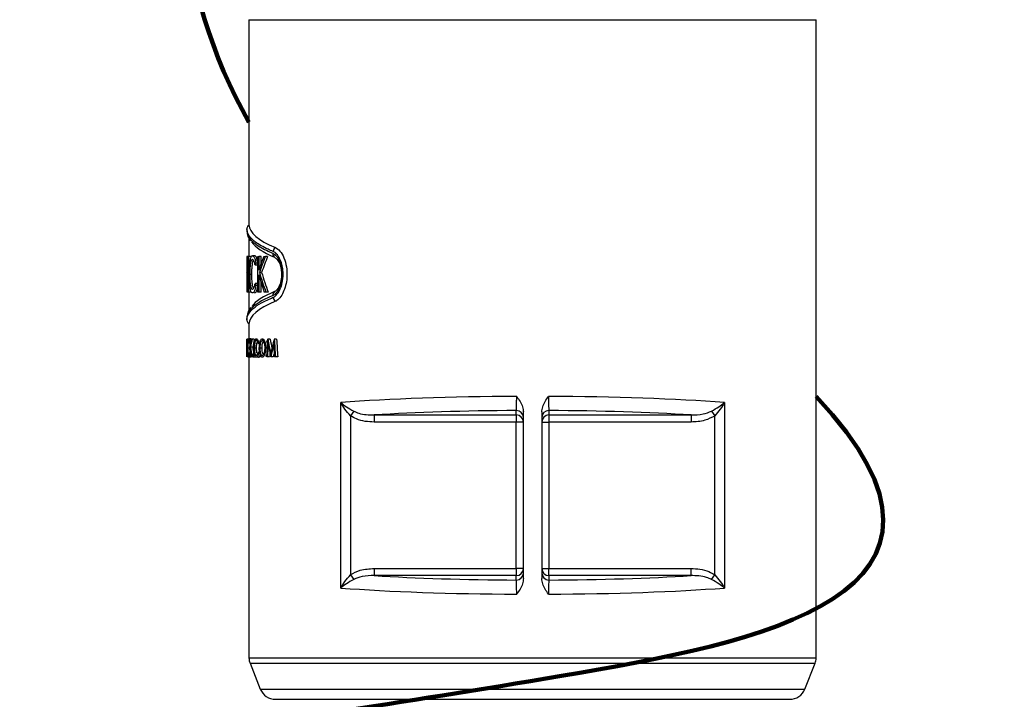
# Model space of a CAD drawing. Units: inches. Extents: x 3 to 14.5, y 1.8 to 9.7.
# Drawn here: x 10 to 12.3, y 4.3 to 5.9 of the extents above; entities that cross this region are included whole.
import ezdxf

# ---------------------------------------------------------------- set-up
doc = ezdxf.new("R2010")
doc.units = ezdxf.units.IN
doc.header["$MEASUREMENT"] = 0
doc.layers.add('DIMENSIONS', color=7, linetype='Continuous')
doc.styles.add('SLDTEXTSTYLE0', font='TXT', dxfattribs={"width": 0.7})
doc.dimstyles.new('SLDDIMSTYLE3', dxfattribs={"dimtxt": 0.125, "dimasz": 0.18, "dimexe": 0, "dimexo": 0.0625, "dimgap": 0.03125, "dimtad": 0, "dimtih": 1, "dimtoh": 1, "dimdec": 0, "dimlfac": 3, "dimrnd": 1e-09, "dimzin": 12, "dimdsep": 46, "dimtxsty": 'SLDTEXTSTYLE0', "dimsah": 1, "dimcen": 0.09, "dimadec": 0, "dimazin": 3, "dimtfac": 1, "dimtdec": 0, "dimtofl": 0, "dimtmove": 0, "dimatfit": 3, "dimfxl": 0, "dimfrac": 2, "dimtolj": 1, "dimtzin": 12, "dimarcsym": 0})

# ---------------------------------------------------------------- blocks, each defined once
blk = doc.blocks.new('_D_4')
at = {"layer": 'DIMENSIONS'}
for p, q in [((10.8091, 8.1918), (8.3136, 8.1918)), ((8.3736, 8.1918), (8.3736, 6.2648)), ((8.3736, 2.5395), (8.3736, 5.86)), ((11.1479, 2.5395), (8.3136, 2.5395))]:
    blk.add_line(p, q, dxfattribs=at)
for points in [[(8.3736, 8.1918), (8.3476, 8.0118), (8.3996, 8.0118)], [(8.3736, 2.5395), (8.3996, 2.7195), (8.3476, 2.7195)]]:
    blk.add_solid(points, dxfattribs=at)
at = {"layer": 'DIMENSIONS', "char_height": 0.125, "attachment_point": 1, "style": 'SLDTEXTSTYLE0'}
for s, insert in [('"', (8.4517, 6.2235)), ('17', (8.2103, 6.2235)), ('430mm', (8.0131, 6.0211))]:
    blk.add_mtext(s, dxfattribs=dict(at, insert=insert))

msp = doc.modelspace()

# ---------------------------------------------------------------- linework, layer by layer
at = {"color": 7, "linetype": 'Continuous', "lineweight": 25}
for p, q in [((10.57119375, 5.85484804), (10.57119375, 5.37255101)), ((11.90452709, 4.35386378), (11.90452709, 5.85484804)), ((10.56619375, 5.36280397), (10.56619375, 5.35854784)), ((10.57119375, 5.3401921), (10.57119375, 5.29767176)), ((10.56619375, 5.29767176), (10.56619375, 5.28912475)), ((10.56619375, 5.29767176), (10.56624478, 5.29767176)), ((10.56635476, 5.28912475), (10.56619438, 5.28912475)), ((10.56619438, 5.28912475), (10.56619438, 5.26134697)), ((10.56907207, 5.29767176), (10.56624478, 5.29767176)), ((10.56907207, 5.29653661), (10.56674307, 5.29653661)), ((10.56907207, 5.21433843), (10.56907207, 5.29767176)), ((10.56907207, 5.29767176), (10.56980888, 5.29767176)), ((10.56980888, 5.29767176), (10.56980888, 5.21433843)), ((10.57483614, 5.29767176), (10.56980888, 5.29767176)), ((10.58429682, 5.29980851), (10.57919735, 5.29980851)), ((10.59101132, 5.27737261), (10.58585933, 5.27737261)), ((10.59216761, 5.28238063), (10.58751356, 5.28238063)), ((10.59216761, 5.21433843), (10.59216761, 5.29767176)), ((10.59216761, 5.29767176), (10.59435711, 5.29767176)), ((10.59435711, 5.29767176), (10.59435711, 5.26593765)), ((10.59957769, 5.29767176), (10.59435711, 5.29767176)), ((10.59957769, 5.28115979), (10.59957769, 5.29767176)), ((10.60578586, 5.29767176), (10.60972235, 5.29767176)), ((10.61507172, 5.29767176), (10.60972235, 5.29767176)), ((10.56619375, 5.26133993), (10.56619375, 5.25279996)), ((10.56907207, 5.2753861), (10.56763338, 5.2753861)), ((10.57787771, 5.25592163), (10.57282745, 5.25592163)), ((10.59435711, 5.25455277), (10.59435711, 5.21433843)), ((10.60093863, 5.2602786), (10.59570698, 5.2602786)), ((10.56621355, 5.25279996), (10.56619377, 5.25279996)), ((10.56619438, 5.25279996), (10.56619438, 5.21433843)), ((10.56907207, 5.25279996), (10.56634825, 5.25279996)), ((10.59101132, 5.23463757), (10.58585933, 5.23463757)), ((10.59957769, 5.21433843), (10.59957769, 5.23721268)), ((10.56770429, 5.21433843), (10.56714705, 5.21433843)), ((10.56907207, 5.21433843), (10.56770429, 5.21433843)), ((10.56980888, 5.21433843), (10.56907207, 5.21433843)), ((10.57483614, 5.21433843), (10.56980888, 5.21433843)), ((10.57119375, 5.21433843), (10.57119375, 5.17064549)), ((10.59216761, 5.22967964), (10.58751356, 5.22967964)), ((10.59435711, 5.21433843), (10.59216761, 5.21433843)), ((10.59957769, 5.21433843), (10.59435711, 5.21433843)), ((10.61094543, 5.21433843), (10.6072036, 5.21433843)), ((10.61630533, 5.21433843), (10.61094543, 5.21433843)), ((10.56619375, 5.15322084), (10.56619375, 5.14896471)), ((10.57119375, 5.13921767), (10.57119375, 5.10473114)), ((10.56620987, 5.0619961), (10.56620987, 5.10366277)), ((10.56620987, 5.10366277), (10.5663194, 5.10366277)), ((10.56638926, 5.09938926), (10.56624619, 5.09938926)), ((10.56624619, 5.09938926), (10.56624619, 5.08550037)), ((10.56738048, 5.10366277), (10.5663194, 5.10366277)), ((10.56738048, 5.10309519), (10.56656842, 5.10309519)), ((10.56738048, 5.09251994), (10.5669016, 5.09251994)), ((10.56738048, 5.0619961), (10.56738048, 5.10366277)), ((10.56738048, 5.10366277), (10.56761352, 5.10366277)), ((10.56761352, 5.10366277), (10.56761352, 5.0619961)), ((10.56996396, 5.10366277), (10.56761352, 5.10366277)), ((10.57538245, 5.10473114), (10.57035107, 5.10473114)), ((10.57388292, 5.09351319), (10.57218639, 5.09351319)), ((10.57388292, 5.0960172), (10.5726346, 5.0960172)), ((10.57388292, 5.0619961), (10.57388292, 5.10366277)), ((10.57388292, 5.10366277), (10.57446443, 5.10366277)), ((10.57446443, 5.10366277), (10.57446443, 5.08779571)), ((10.57744982, 5.10366277), (10.57446443, 5.10366277)), ((10.57744982, 5.10366277), (10.57846104, 5.10366277)), ((10.58355478, 5.10366277), (10.57846104, 5.10366277)), ((10.596351, 5.09351319), (10.59252182, 5.09351319)), ((10.59677625, 5.0960172), (10.59347492, 5.0960172)), ((10.61510017, 5.10366277), (10.61531626, 5.10366277)), ((10.62071411, 5.10366277), (10.61531626, 5.10366277)), ((10.63036423, 5.10366277), (10.6306204, 5.10366277)), ((10.63615552, 5.10366277), (10.6306204, 5.10366277)), ((10.56543104, 5.0854419), (10.56738048, 5.0854419)), ((10.56620987, 5.07382336), (10.56620504, 5.07382336)), ((10.56629102, 5.08122687), (10.56624619, 5.08122687)), ((10.56624619, 5.08122687), (10.56624619, 5.0619961)), ((10.56738048, 5.08122687), (10.56638565, 5.08122687)), ((10.57354444, 5.0827877), (10.56852688, 5.0827877)), ((10.57388292, 5.07214567), (10.57218639, 5.07214567)), ((10.57388292, 5.06966671), (10.5726346, 5.06966671)), ((10.57446443, 5.08210327), (10.57446443, 5.0619961)), ((10.57988683, 5.08496619), (10.57482127, 5.08496619)), ((10.58889921, 5.0827877), (10.58376385, 5.0827877)), ((10.59772743, 5.07214567), (10.59252182, 5.07214567)), ((10.59683964, 5.06966671), (10.59347492, 5.06966671)), ((10.60178521, 5.0826625), (10.59654666, 5.0826625)), ((10.61399696, 5.08284613), (10.61041952, 5.08284613)), ((10.56624619, 5.0619961), (10.56620987, 5.0619961)), ((10.56692636, 5.0619961), (10.56672618, 5.0619961)), ((10.56738048, 5.0619961), (10.56692636, 5.0619961)), ((10.56761352, 5.0619961), (10.56738048, 5.0619961)), ((10.56997923, 5.0619961), (10.56761352, 5.0619961)), ((10.57538809, 5.06092772), (10.57035667, 5.06092772)), ((10.57119375, 5.06092772), (10.57119375, 4.35386378)), ((10.57446443, 5.0619961), (10.57388292, 5.0619961)), ((10.57781494, 5.0619961), (10.57446443, 5.0619961)), ((10.57538809, 5.06092772), (10.57634394, 5.06223185)), ((10.57877362, 5.0619961), (10.57781494, 5.0619961)), ((10.58025534, 5.0619961), (10.57877362, 5.0619961)), ((10.58409406, 5.06840636), (10.58062151, 5.06840636)), ((10.58573212, 5.06146191), (10.58062151, 5.06146191)), ((10.58647905, 5.06493413), (10.58136263, 5.06493413)), ((10.59359138, 5.06092772), (10.58841892, 5.06092772)), ((10.61110866, 5.06292358), (10.61317526, 5.06710856)), ((10.61440156, 5.0619961), (10.61290604, 5.0619961)), ((10.61979143, 5.0619961), (10.61440156, 5.0619961)), ((10.62276092, 5.0619961), (10.62239185, 5.0619961)), ((10.62822469, 5.0619961), (10.62276092, 5.0619961)), ((10.63326727, 5.0619961), (10.63146398, 5.0619961)), ((10.63882686, 5.0619961), (10.63326727, 5.0619961)), ((10.78715051, 4.51841897), (10.78715051, 4.95450772)), ((11.68857034, 4.95450772), (11.68857034, 4.51841897)), ((10.81725884, 4.934378), (10.809686, 4.923444)), ((11.19952709, 4.9252944), (11.19952709, 4.93578108)), ((11.21619375, 4.54051297), (11.21619375, 4.93241372)), ((11.25952709, 4.93241372), (11.25952709, 4.54051297)), ((11.27619375, 4.93578108), (11.27619375, 4.9252944)), ((11.658462, 4.934378), (11.66603484, 4.923444)), ((10.809686, 4.923444), (10.809686, 4.54948269)), ((10.86550209, 4.9252944), (11.19952709, 4.9252944)), ((10.86550209, 4.9252944), (10.86550209, 4.90869116)), ((11.19952709, 4.90869116), (10.86550209, 4.90869116)), ((11.19952709, 4.9252944), (11.19952709, 4.90869116)), ((11.19952709, 4.56423553), (11.19952709, 4.90869116)), ((11.21619375, 4.90869116), (11.19952709, 4.90869116)), ((11.25952709, 4.90869116), (11.27619375, 4.90869116)), ((11.27619375, 4.9252944), (11.61021875, 4.9252944)), ((11.27619375, 4.9252944), (11.27619375, 4.90869116)), ((11.27619375, 4.90869116), (11.27619375, 4.56423553)), ((11.61021875, 4.90869116), (11.27619375, 4.90869116)), ((11.61021875, 4.9252944), (11.61021875, 4.90869116)), ((11.66603484, 4.54948269), (11.66603484, 4.923444)), ((10.86550209, 4.56423553), (10.86550209, 4.54763229)), ((10.86550209, 4.56423553), (11.19952709, 4.56423553)), ((11.19952709, 4.56423553), (11.19952709, 4.54763229)), ((11.21619375, 4.56423553), (11.19952709, 4.56423553)), ((11.25952709, 4.56423553), (11.27619375, 4.56423553)), ((11.27619375, 4.54763229), (11.27619375, 4.56423553)), ((11.27619375, 4.56423553), (11.61021875, 4.56423553)), ((11.61021875, 4.54763229), (11.61021875, 4.56423553)), ((10.809686, 4.54948269), (10.81725884, 4.53854869)), ((11.19952709, 4.54763229), (10.86550209, 4.54763229)), ((11.19952709, 4.53714561), (11.19952709, 4.54763229)), ((11.27619375, 4.54763229), (11.27619375, 4.53714561)), ((11.61021875, 4.54763229), (11.27619375, 4.54763229)), ((11.658462, 4.53854869), (11.66603484, 4.54948269)), ((10.57357786, 4.34148409), (10.59786042, 4.2807777)), ((11.87786042, 4.2807777), (11.90214298, 4.34148409)), ((10.63345203, 4.25668101), (11.23786042, 4.25668101)), ((11.23786042, 4.25668101), (11.84226881, 4.25668101))]:
    msp.add_line(p, q, dxfattribs=at)
at = {"color": 8, "linetype": 'Continuous', "lineweight": 25}
for p, q in [((10.57119375, 5.85484804), (11.90452709, 5.85484804)), ((10.57119375, 4.35386378), (11.90452709, 4.35386378)), ((10.57357786, 4.34148409), (11.90214298, 4.34148409)), ((10.59786042, 4.2807777), (11.87786042, 4.2807777))]:
    msp.add_line(p, q, dxfattribs=at)
at = {"color": 7, "linetype": 'Continuous', "lineweight": 25}
for centre, radius, start, end in [((10.63828985, 5.30467827), 0.01094438, 174.50118926, 230.00409365), ((10.6408114, 5.30886499), 0.01281488, 126.11218448, 175.88916693), ((10.63828985, 5.20709041), 0.01094438, 129.99590635, 185.49881074), ((10.6408114, 5.20290369), 0.01281488, 184.11083307, 233.88781552), ((11.19955874, 4.91914607), 0.01663505, 0.10942975, 90.10901334), ((11.2761621, 4.91914607), 0.01663505, 89.89098666, 179.89057025), ((11.19955874, 4.90865939), 0.01663505, 0.10942975, 90.10901334), ((11.2761621, 4.90865939), 0.01663505, 89.89098666, 179.89057025), ((11.19955874, 4.5642673), 0.01663505, 269.89098666, 359.89057025), ((11.2761621, 4.5642673), 0.01663505, 180.10942975, 270.10901334), ((11.19955874, 4.55378062), 0.01663505, 269.89098666, 359.89057025), ((11.2761621, 4.55378062), 0.01663505, 180.10942975, 270.10901334), ((10.60452709, 4.35386378), 0.03333333, 180, 201.80140949), ((11.87119375, 4.35386378), 0.03333333, 338.19859051, 0), ((10.63345203, 4.29501434), 0.03833333, 201.80140949, 270), ((11.84226881, 4.29501434), 0.03833333, 270, 338.19859051)]:
    msp.add_arc(centre, radius, start, end, dxfattribs=at)
for centre, major_axis, ratio, start_param, end_param in [((11.23786042, 5.37255101), (0.66666667, 0), 0.1898702223, 3.1415926536, 3.5765154915), ((11.23786042, 5.34880081), (0.66666667, 0), 0.1898702223, 3.2740168489, 3.5693284022), ((11.23786042, 5.15389791), (0.67166667, 0), 0.7653061224, 2.8889624922, 2.8990116474), ((11.23786042, 5.15389791), (0.66666667, 0), 0.7653061224, 2.8900886226, 2.8971553149), ((11.23786042, 5.09012782), (0.67166667, 0), 0.9135031235, 2.7965290244, 2.8509832946), ((11.23786042, 5.08046324), (0.67166667, 0), 0.9131675499, 2.7796004327, 2.8440496966), ((11.23786042, 5.08046324), (0.66666667, 0), 0.9131675499, 2.7767588072, 2.841749037), ((11.23786042, 5.26133993), (0.67166667, 0), 0.0076586433, 3.1402239232, 3.1629417921), ((11.23786042, 5.45482417), (0, 0.69893952), 0.9609796596, 1.8614056858, 1.9220469211), ((11.23786042, 5.46515836), (0, 0.69883806), 0.961119186, 1.8683392838, 1.9378960947), ((11.23786042, 5.46515836), (0, 0.69363579), 0.961119186, 1.8706399434, 1.9407816773), ((11.23786042, 5.25927863), (0, 0.84379498), 0.7960069444, 1.5784744051, 1.6240811566), ((11.23786042, 5.27089678), (0, 0.84379498), 0.7960069444, 1.5922449028, 1.6378751667), ((11.23786042, 5.35687753), (0.67166667, 0), 0.7576530612, 3.3841736598, 3.3942228149), ((11.23786042, 5.35687753), (0.66666667, 0), 0.7576530612, 3.3860299923, 3.3930966846), ((11.23786042, 5.16296787), (0.66666667, 0), 0.1898702223, 2.713856905, 3.0018537827), ((11.23786042, 5.13921767), (0.66666667, 0), 0.1898702223, 2.7066698157, 3.1415926536), ((11.23786042, 5.0250014), (0.67166667, 0), 0.7653061224, 3.002994543, 3.0079113594), ((11.23786042, 4.99180453), (0.67166667, 0), 0.9135031235, 2.9582600496, 2.9845002288), ((11.23786042, 4.98697521), (0.67166667, 0), 0.9131675499, 2.9501778186, 2.9811399988), ((11.23786042, 4.98697521), (0.66666667, 0), 0.9131675499, 2.9487242078, 2.9799260497), ((11.23786042, 4.95100546), (0.67166667, 0), 0.7653061224, 2.8556028261, 2.8606766162), ((11.23786042, 3.19771557), (0, 5.08795144), 0.1320112179, 1.1868308789, 1.1956476895), ((11.23786042, 3.17618252), (0, 5.06918239), 0.1325, 1.1832229068, 1.1896170824), ((11.23786042, 5.60476315), (0, 1.3348601), 0.5031738281, 1.9556196983, 1.9834123058), ((11.23786042, 5.59722163), (0, 1.33665008), 0.5025, 1.9583697468, 1.9827748256), ((11.23786042, 5.60476315), (0, 1.32492318), 0.5031738281, 1.9586591969, 1.976522909), ((11.23786042, 4.53288454), (0, 1.33810636), 0.501953125, 1.1301140087, 1.1581803478), ((11.23786042, 4.52420504), (0, 1.33886053), 0.5016703786, 1.1328601319, 1.1574477041), ((11.23786042, 7.23240794), (0, 5.04733612), 0.1330734967, 2.0087325217, 2.015301679), ((11.23786042, 7.26495367), (0, 5.0572549), 0.1328125, 2.0123719001, 2.0215048662), ((11.23786042, 7.26495367), (0, 5.01960784), 0.1328125, 2.0159201838, 2.0251375365), ((11.23786042, 5.08556465), (0.67166667, 0), 0.0076586433, 3.1540876701, 3.1654477308), ((11.23786042, 5.09558662), (0, 0.84379498), 0.7960069444, 1.5878152062, 1.6106157143), ((11.23786042, 5.1013957), (0, 0.84379498), 0.7960069444, 1.5947011255, 1.6175066406), ((11.23786042, 5.13997235), (0.67166667, 0), 0.7576530612, 3.2752739477, 3.2801907642), ((11.23786042, 5.19145033), (0, 0.69893952), 0.9609796596, 1.7278887516, 1.7570871868), ((11.23786042, 5.19661609), (0, 0.69883806), 0.961119186, 1.7312489816, 1.7646420759), ((11.23786042, 5.19661609), (0, 0.69363579), 0.961119186, 1.7324629307, 1.7567025887), ((11.23786042, 5.21322833), (0.67166667, 0), 0.7576530612, 3.422508691, 3.4275824811), ((11.23786042, 3.17618252), (0, 5.03144654), 0.1325, 1.1845512652, 1.1866094095), ((11.23786042, 4.52420504), (0, 1.32889382), 0.5016703786, 1.144880336, 1.1541556848), ((11.23786042, 4.91367968), (0.66666667, 0), 0.0831142303, 1.6269233521, 2.3132052568), ((11.23786042, 4.91367968), (0.66666667, 0), 0.0831142303, 0.8283873968, 1.5146693015), ((11.23786042, 4.88047319), (0.63333333, 0), 0.0874886635, 1.6313596593, 2.1992989783), ((11.23786042, 4.88047319), (0.63333333, 0), 0.0874886635, 0.9422936752, 1.5102329942), ((11.23786042, 4.59245351), (0.63333333, 0), 0.0874886635, 4.0838863288, 4.6518256478), ((11.23786042, 4.59245351), (0.63333333, 0), 0.0874886635, 4.7729523129, 5.3408916319), ((11.23786042, 4.55924702), (0.66666667, 0), 0.0831142303, 3.9699800504, 4.6562619551), ((11.23786042, 4.55924702), (0.66666667, 0), 0.0831142303, 4.7685160057, 5.4547979104)]:
    msp.add_ellipse(centre, major_axis=major_axis, ratio=ratio, start_param=start_param, end_param=end_param, dxfattribs=at)
for points, knots in [([(10.57119375, 5.37255101), (10.57018636, 5.3716748), (10.56817208, 5.36992282), (10.56657067, 5.36643176), (10.56619785, 5.36398069), (10.5661939, 5.36284722), (10.56619375, 5.36280397)], [0, 0, 0, 0, 0.3500673599, 0.6999603389, 0.9885508356, 1, 1, 1, 1]), ([(10.62802949, 5.30978364), (10.62393776, 5.31151526), (10.60714117, 5.31862358), (10.59194652, 5.32745455), (10.57763752, 5.33895218), (10.56840186, 5.34929353), (10.56693249, 5.358284), (10.56619375, 5.36280397)], [0, 0, 0, 0, 0.1038388353, 0.426259853, 0.5066843765, 0.7519849218, 1, 1, 1, 1]), ([(10.56619375, 5.35854784), (10.56692876, 5.35404169), (10.56840703, 5.34497879), (10.57774758, 5.33455824), (10.592262, 5.3229678), (10.60727472, 5.31428643), (10.62367136, 5.30731139), (10.62739584, 5.30572702)], [0, 0, 0, 0, 0.24850546001, 0.49980245669, 0.58064546318, 0.90474394124, 1, 1, 1, 1]), ([(10.56619375, 5.35854784), (10.56619397, 5.35850462), (10.56619963, 5.35737193), (10.5662441, 5.35600874), (10.56681004, 5.35488848), (10.56688348, 5.35474313)], [0, 0, 0, 0, 0.0333729569, 0.8745800099, 1, 1, 1, 1]), ([(10.56673938, 5.35801237), (10.56673204, 5.35564881), (10.56671213, 5.34922932), (10.56984781, 5.34132465), (10.57367592, 5.33641964), (10.57487301, 5.3348858)], [0, 0, 0, 0, 0.2859767828, 0.7767181937, 1, 1, 1, 1]), ([(10.62739584, 5.30572702), (10.63007361, 5.30402739), (10.63543966, 5.30062146), (10.64239903, 5.28820599), (10.64700659, 5.27199444), (10.64829602, 5.25439365), (10.64652328, 5.23799789), (10.64244257, 5.22401881), (10.63641504, 5.21290571), (10.63103848, 5.20772764), (10.62796183, 5.20630363), (10.62739584, 5.20604166)], [0, 0, 0, 0, 0.1328887684, 0.2662988228, 0.391855632, 0.5142691936, 0.6220396124, 0.7306454156, 0.8462724852, 0.9717200081, 1, 1, 1, 1]), ([(10.62802949, 5.20198504), (10.62895726, 5.20242919), (10.63297896, 5.20435448), (10.64006584, 5.21173712), (10.64734156, 5.22668627), (10.65024314, 5.23992923), (10.65112973, 5.24846579), (10.65162139, 5.25627924), (10.65091104, 5.26907587), (10.64743338, 5.28403886), (10.64167357, 5.29702775), (10.63482497, 5.30601729), (10.63006348, 5.30865631), (10.62802949, 5.30978364)], [0, 0, 0, 0, 0.0417563381, 0.1810053897, 0.3200191934, 0.4341947829, 0.4444597415, 0.4825457239, 0.5805007765, 0.6791316589, 0.7864173039, 0.9087626735, 1, 1, 1, 1]), ([(10.63325872, 5.31921767), (10.63687219, 5.31694068), (10.64410597, 5.31238237), (10.65364056, 5.29583505), (10.65964633, 5.27493286), (10.66109511, 5.25319769), (10.65878996, 5.23364786), (10.65360883, 5.21657195), (10.64588413, 5.20242559), (10.63861924, 5.19511232), (10.6342965, 5.19304687), (10.63325872, 5.19255101)], [0, 0, 0, 0, 0.1377358543, 0.2757326592, 0.4048613734, 0.5169551628, 0.618361977, 0.7209105174, 0.8334967792, 0.9600268897, 1, 1, 1, 1]), ([(10.56624478, 5.29767176), (10.56626763, 5.29766608), (10.56631335, 5.29765473), (10.56645717, 5.29751005), (10.56662876, 5.29692581), (10.56674307, 5.29653661)], [0, 0, 0, 0, 0.2502655186, 0.5005625937, 1, 1, 1, 1]), ([(10.56718481, 5.2754028), (10.56717617, 5.27694925), (10.56715882, 5.28005118), (10.56702345, 5.28404544), (10.56685497, 5.28701679), (10.56658585, 5.28909176), (10.56645074, 5.28911105), (10.56635476, 5.28912475)], [0, 0, 0, 0, 0.1581708829, 0.3172642845, 0.4751285277, 0.6271091171, 1, 1, 1, 1]), ([(10.56674307, 5.29653661), (10.56685276, 5.29572424), (10.56707278, 5.29409483), (10.56740252, 5.28857957), (10.56760664, 5.2819954), (10.56762504, 5.27744613), (10.56763338, 5.2753861)], [0, 0, 0, 0, 0.2667695281, 0.5350783236, 0.7894712141, 1, 1, 1, 1]), ([(10.57181133, 5.2564892), (10.57186788, 5.26161175), (10.57198146, 5.2719002), (10.57308115, 5.28483036), (10.57478801, 5.29437381), (10.57689074, 5.29920695), (10.57852117, 5.29963217), (10.57919735, 5.29980851)], [0, 0, 0, 0, 0.2181711609, 0.43818868, 0.6344411899, 0.8483952106, 1, 1, 1, 1]), ([(10.57910418, 5.2912615), (10.57822637, 5.29082375), (10.57646649, 5.28994611), (10.57450493, 5.28284425), (10.57329506, 5.27282168), (10.57286882, 5.26325082), (10.57283757, 5.2577142), (10.57282745, 5.25592163)], [0, 0, 0, 0, 0.24242712164, 0.48602573768, 0.7094555573, 0.90593164167, 1, 1, 1, 1]), ([(10.57787771, 5.25592163), (10.57792711, 5.25998225), (10.57802617, 5.26812481), (10.57894868, 5.27856489), (10.58037702, 5.28632797), (10.58167549, 5.28882173), (10.58234108, 5.29010003)], [0, 0, 0, 0, 0.2555937803, 0.5125282457, 0.7501221483, 1, 1, 1, 1]), ([(10.58585933, 5.27737261), (10.58510885, 5.28048452), (10.58360586, 5.28671674), (10.58111494, 5.29072752), (10.57967145, 5.29111086), (10.57910418, 5.2912615)], [0, 0, 0, 0, 0.3770953094, 0.7552104259, 1, 1, 1, 1]), ([(10.57919735, 5.29980851), (10.58054972, 5.29914934), (10.58289581, 5.29800582), (10.58584771, 5.29029426), (10.58706831, 5.28449578), (10.58751356, 5.28238063)], [0, 0, 0, 0, 0.4636590191, 0.8043550892, 1, 1, 1, 1]), ([(10.59267876, 5.28238063), (10.59183145, 5.28603006), (10.59013597, 5.29333268), (10.58703578, 5.29894588), (10.58516318, 5.29953565), (10.58429682, 5.29980851)], [0, 0, 0, 0, 0.34929562566, 0.69894968031, 1, 1, 1, 1]), ([(10.63125554, 5.29629389), (10.63347085, 5.29486308), (10.63790609, 5.29199849), (10.64355776, 5.28157376), (10.64709131, 5.26838371), (10.64800702, 5.25453298), (10.64670027, 5.24185668), (10.64361964, 5.23076258), (10.63897515, 5.22170015), (10.63455655, 5.2170832), (10.63189292, 5.21578535), (10.63125554, 5.21547479)], [0, 0, 0, 0, 0.1362980223, 0.2728799837, 0.4005380358, 0.5135487766, 0.6175959833, 0.722326722, 0.8353900141, 0.9606103581, 1, 1, 1, 1]), ([(10.56634682, 5.26123012), (10.56645634, 5.26124539), (10.56660873, 5.26126663), (10.56690643, 5.26424678), (10.56706913, 5.26764463), (10.56716956, 5.27156397), (10.56718007, 5.27420814), (10.56718481, 5.2754028)], [0, 0, 0, 0, 0.4111491454, 0.5720549803, 0.7341605597, 0.8798910966, 1, 1, 1, 1]), ([(10.56763338, 5.2753861), (10.56761699, 5.27259087), (10.56758728, 5.26752159), (10.56734954, 5.26105164), (10.56705848, 5.2566196), (10.56665647, 5.25318688), (10.56647145, 5.25295462), (10.56634825, 5.25279996)], [0, 0, 0, 0, 0.1975235083, 0.3582174076, 0.5191659812, 0.6798119046, 1, 1, 1, 1]), ([(10.57327206, 5.22677499), (10.57303602, 5.2289069), (10.57238988, 5.23474291), (10.57189144, 5.24510549), (10.5718349, 5.25314062), (10.57181133, 5.2564892)], [0, 0, 0, 0, 0.2513256375, 0.6879947318, 1, 1, 1, 1]), ([(10.57282745, 5.25592163), (10.57287678, 5.25177084), (10.57297585, 5.24343438), (10.57394072, 5.23299408), (10.57540446, 5.22533928), (10.57720121, 5.22128916), (10.57859627, 5.22091332), (10.57920735, 5.22074868)], [0, 0, 0, 0, 0.2141741737, 0.4301481233, 0.6220919924, 0.83446493, 1, 1, 1, 1]), ([(10.58159676, 5.22307486), (10.58096089, 5.22483262), (10.57968952, 5.22834707), (10.57845653, 5.23781581), (10.57792978, 5.24763858), (10.57789108, 5.25379411), (10.57787771, 5.25592163)], [0, 0, 0, 0, 0.2852947634, 0.570414597, 0.8515239098, 1, 1, 1, 1]), ([(10.57920735, 5.22074868), (10.57977493, 5.22090393), (10.58119892, 5.22129343), (10.5836275, 5.22553988), (10.58511149, 5.23158913), (10.58585933, 5.23463757)], [0, 0, 0, 0, 0.2474221634, 0.6207478834, 1, 1, 1, 1]), ([(10.57921736, 5.21220167), (10.57860125, 5.21234478), (10.57698629, 5.2127199), (10.57482175, 5.21683898), (10.57376389, 5.2236216), (10.57327206, 5.22677499)], [0, 0, 0, 0, 0.2481419325, 0.650443806, 1, 1, 1, 1]), ([(10.58751356, 5.22967964), (10.5866303, 5.22589445), (10.58486178, 5.21831548), (10.58178355, 5.21293948), (10.57998029, 5.21242103), (10.57921736, 5.21220167)], [0, 0, 0, 0, 0.3653228767, 0.7314746857, 1, 1, 1, 1]), ([(10.58431699, 5.21220167), (10.58547889, 5.21269026), (10.58781188, 5.21367128), (10.59083171, 5.22111909), (10.59222002, 5.2275535), (10.59267876, 5.22967964)], [0, 0, 0, 0, 0.399156655, 0.8014615114, 1, 1, 1, 1]), ([(10.62739584, 5.20604166), (10.61806413, 5.20187011), (10.59929457, 5.19347956), (10.58474295, 5.18325533), (10.572331, 5.17157847), (10.5668201, 5.16253239), (10.56630939, 5.1549399), (10.56619375, 5.15322084)], [0, 0, 0, 0, 0.2487002367, 0.5002288804, 0.5810712067, 0.9051478869, 1, 1, 1, 1]), ([(10.56619375, 5.14896471), (10.56630025, 5.15061253), (10.56678632, 5.1581334), (10.57216714, 5.16710485), (10.58450723, 5.17880283), (10.59920854, 5.18917778), (10.6183851, 5.19769933), (10.62802949, 5.20198504)], [0, 0, 0, 0, 0.09045835531, 0.41286242797, 0.49328752575, 0.74516128744, 1, 1, 1, 1]), ([(10.57563792, 5.17811095), (10.57518089, 5.1776198), (10.57162039, 5.17379356), (10.56857878, 5.16752582), (10.56767402, 5.16143344), (10.56737859, 5.15944409)], [0, 0, 0, 0, 0.0902297645, 0.7029321304, 1, 1, 1, 1]), ([(10.56619375, 5.14896471), (10.5661939, 5.14892146), (10.56619785, 5.14778799), (10.56657067, 5.14533692), (10.56817208, 5.14184586), (10.57018636, 5.14009388), (10.57119375, 5.13921767)], [0, 0, 0, 0, 0.0114491644, 0.3000396611, 0.6499326401, 1, 1, 1, 1]), ([(10.5663194, 5.10366277), (10.56633553, 5.10365993), (10.56636778, 5.10365425), (10.56644534, 5.10358194), (10.56651921, 5.1032898), (10.56656842, 5.10309519)], [0, 0, 0, 0, 0.25026959338, 0.50057074483, 1, 1, 1, 1]), ([(10.56638486, 5.08544195), (10.56643946, 5.08544952), (10.56651542, 5.08546005), (10.56663462, 5.08695007), (10.56669707, 5.08864837), (10.56673457, 5.0906079), (10.56673847, 5.09193031), (10.56674023, 5.09252829)], [0, 0, 0, 0, 0.4111861983, 0.5720259327, 0.7340648485, 0.8797478638, 1, 1, 1, 1]), ([(10.5669016, 5.09251994), (10.56689589, 5.09112124), (10.56688552, 5.08858579), (10.5668011, 5.08535014), (10.56669369, 5.08313481), (10.56653737, 5.08142004), (10.5664463, 5.08130408), (10.56638565, 5.08122687)], [0, 0, 0, 0, 0.1977121882, 0.3583962864, 0.5193382289, 0.6799300903, 1, 1, 1, 1]), ([(10.56674023, 5.09252829), (10.56673703, 5.09330186), (10.56673062, 5.09485353), (10.56667977, 5.09685139), (10.56661421, 5.09833668), (10.56650473, 5.09937268), (10.56643722, 5.09938238), (10.56638926, 5.09938926)], [0, 0, 0, 0, 0.1582626855, 0.3174494238, 0.4753392325, 0.6272528306, 1, 1, 1, 1]), ([(10.56656842, 5.10309519), (10.56661227, 5.10268921), (10.56670021, 5.10187488), (10.56682008, 5.09911829), (10.56689227, 5.0958265), (10.56689869, 5.09355131), (10.5669016, 5.09251994)], [0, 0, 0, 0, 0.2666585466, 0.5348592781, 0.7891449435, 1, 1, 1, 1]), ([(10.56822491, 5.08307149), (10.56824207, 5.08564494), (10.56827653, 5.09081368), (10.56860693, 5.09730686), (10.56911015, 5.10208115), (10.56971324, 5.10444351), (10.57016736, 5.10464829), (10.57035107, 5.10473114)], [0, 0, 0, 0, 0.2203054614, 0.44248148134, 0.64043396989, 0.85453228242, 1, 1, 1, 1]), ([(10.57032499, 5.10045764), (10.57007955, 5.10024103), (10.56958756, 5.09980683), (10.56902634, 5.09631087), (10.56867052, 5.09136115), (10.56853992, 5.08654885), (10.56853013, 5.08372482), (10.56852688, 5.0827877)], [0, 0, 0, 0, 0.239168264, 0.4794209015, 0.7020871435, 0.9011411231, 1, 1, 1, 1]), ([(10.57218639, 5.09351319), (10.57198413, 5.09505703), (10.57157895, 5.09814968), (10.57089147, 5.10018401), (10.57048644, 5.10037965), (10.57032499, 5.10045764)], [0, 0, 0, 0, 0.3747900574, 0.7507894759, 1, 1, 1, 1]), ([(10.57035107, 5.10473114), (10.57073374, 5.10439103), (10.57139065, 5.10380715), (10.5721931, 5.09990457), (10.57251701, 5.09705259), (10.5726346, 5.0960172)], [0, 0, 0, 0, 0.4705469733, 0.8077853228, 1, 1, 1, 1]), ([(10.57354444, 5.0827877), (10.57355616, 5.08485244), (10.57357842, 5.08877273), (10.57377526, 5.09199027), (10.57386843, 5.09351319)], [0, 0, 0, 0, 0.52668002048, 1, 1, 1, 1]), ([(10.5762122, 5.10366277), (10.57618196, 5.10377179), (10.57590566, 5.10476803), (10.57562891, 5.10474852), (10.57538245, 5.10473114)], [0, 0, 0, 0, 0.1094312127, 1, 1, 1, 1]), ([(10.5829026, 5.08307149), (10.58295151, 5.0855999), (10.58304972, 5.09067755), (10.58395571, 5.09707274), (10.58526591, 5.10186128), (10.58680471, 5.10440293), (10.58792614, 5.10463283), (10.58840571, 5.10473114)], [0, 0, 0, 0, 0.2136251721, 0.4290107889, 0.6225307951, 0.8385801239, 1, 1, 1, 1]), ([(10.58834411, 5.10045764), (10.58774201, 5.10023158), (10.58653484, 5.09977835), (10.58506051, 5.09611913), (10.58411805, 5.09098796), (10.58379277, 5.0862497), (10.58377059, 5.08359458), (10.58376385, 5.0827877)], [0, 0, 0, 0, 0.2479143691, 0.4970487619, 0.7235075191, 0.9159745993, 1, 1, 1, 1]), ([(10.59252182, 5.09351319), (10.59207908, 5.0950726), (10.59119257, 5.09819499), (10.58965736, 5.10019046), (10.58871587, 5.100382), (10.58834411, 5.10045764)], [0, 0, 0, 0, 0.3764603832, 0.75378531, 1, 1, 1, 1]), ([(10.58840571, 5.10473114), (10.58926209, 5.10441215), (10.5907538, 5.1038565), (10.5925003, 5.10004496), (10.59321117, 5.09710717), (10.59347492, 5.0960172)], [0, 0, 0, 0, 0.4588240892, 0.7992135819, 1, 1, 1, 1]), ([(10.58889921, 5.0827877), (10.58893842, 5.08479764), (10.58901703, 5.08882788), (10.58975392, 5.09390305), (10.59048505, 5.0969283), (10.5909874, 5.09774858), (10.5910637, 5.09787317)], [0, 0, 0, 0, 0.3213680278, 0.64439198173, 0.94598610582, 1, 1, 1, 1]), ([(10.5953946, 5.08264581), (10.59546691, 5.08517881), (10.59561177, 5.09025304), (10.59678099, 5.09693439), (10.59850721, 5.1017586), (10.60046477, 5.10435701), (10.60181212, 5.10461836), (10.60239353, 5.10473114)], [0, 0, 0, 0, 0.2151919282, 0.4310820079, 0.642985715, 0.8459419987, 1, 1, 1, 1]), ([(10.60245642, 5.10045764), (10.60171071, 5.10022146), (10.60021768, 5.0997486), (10.59833131, 5.09618732), (10.59705107, 5.0910704), (10.59658463, 5.08619519), (10.59655505, 5.08344374), (10.59654666, 5.0826625)], [0, 0, 0, 0, 0.2406061978, 0.4817358419, 0.7137203464, 0.9187151936, 1, 1, 1, 1]), ([(10.60178521, 5.0826625), (10.60183718, 5.08461787), (10.60194137, 5.08853861), (10.60285699, 5.09358067), (10.60397257, 5.09703735), (10.60484587, 5.09814095), (10.60517431, 5.09855601)], [0, 0, 0, 0, 0.2831746312, 0.5677958712, 0.837450597, 1, 1, 1, 1]), ([(10.60239353, 5.10473114), (10.60351047, 5.10440562), (10.60565076, 5.10378186), (10.60830262, 5.09830311), (10.60997549, 5.09157786), (10.61039209, 5.08611136), (10.61041574, 5.0832962), (10.61041952, 5.08284613)], [0, 0, 0, 0, 0.2829059007, 0.542105927, 0.7630431184, 0.9621167117, 1, 1, 1, 1]), ([(10.60900376, 5.08285447), (10.60894397, 5.08475198), (10.60882411, 5.08855546), (10.60778763, 5.09353822), (10.60628265, 5.09732197), (10.60445377, 5.0999376), (10.60312462, 5.10028366), (10.60245642, 5.10045764)], [0, 0, 0, 0, 0.1950647831, 0.391000644, 0.5804925708, 0.7891004097, 1, 1, 1, 1]), ([(10.61457793, 5.09374527), (10.61439545, 5.09473714), (10.61392945, 5.09727009), (10.61311642, 5.09893777), (10.61262175, 5.09995242)], [0, 0, 0, 0, 0.3915841327, 1, 1, 1, 1]), ([(10.56865772, 5.06821438), (10.56858809, 5.06928316), (10.56839702, 5.0722158), (10.56824863, 5.07739849), (10.56823185, 5.08141089), (10.56822491, 5.08307149)], [0, 0, 0, 0, 0.25155263111, 0.69024195148, 1, 1, 1, 1]), ([(10.56852688, 5.0827877), (10.56854165, 5.08070075), (10.5685713, 5.07650924), (10.56885803, 5.07126426), (10.56928667, 5.06743601), (10.56979976, 5.06545961), (10.57018781, 5.06527867), (10.57035387, 5.06520123)], [0, 0, 0, 0, 0.2165291966, 0.4348863048, 0.6284651701, 0.841000583, 1, 1, 1, 1]), ([(10.57035387, 5.06520123), (10.57051459, 5.06528094), (10.57091016, 5.06547713), (10.57157991, 5.06760796), (10.57198129, 5.07061109), (10.57218639, 5.07214567)], [0, 0, 0, 0, 0.2507362267, 0.6171285674, 1, 1, 1, 1]), ([(10.5726346, 5.06966671), (10.57239814, 5.06779043), (10.57192458, 5.06403274), (10.57107874, 5.06130566), (10.5705734, 5.06104116), (10.57035667, 5.06092772)], [0, 0, 0, 0, 0.36288277106, 0.72676051066, 1, 1, 1, 1]), ([(10.573884, 5.07214567), (10.57383617, 5.07269082), (10.57366024, 5.07469605), (10.57356388, 5.07860531), (10.57354949, 5.08170096), (10.57354444, 5.0827877)], [0, 0, 0, 0, 0.1950375097, 0.7174135367, 1, 1, 1, 1]), ([(10.58412608, 5.06821438), (10.58393468, 5.06927317), (10.58341311, 5.07215846), (10.58297371, 5.07733533), (10.58292373, 5.08136691), (10.5829026, 5.08307149)], [0, 0, 0, 0, 0.2507059374, 0.6831950023, 1, 1, 1, 1]), ([(10.58376385, 5.0827877), (10.58380391, 5.08073886), (10.58388436, 5.07662436), (10.58464091, 5.0714576), (10.58573001, 5.06761884), (10.58702559, 5.0654942), (10.58798131, 5.06529229), (10.58841232, 5.06520123)], [0, 0, 0, 0, 0.2097042403, 0.4211314544, 0.6107179056, 0.8244405216, 1, 1, 1, 1]), ([(10.58841232, 5.06520123), (10.58916721, 5.06551189), (10.59057111, 5.06608963), (10.59188855, 5.06972173), (10.59244014, 5.07183303), (10.59252182, 5.07214567)], [0, 0, 0, 0, 0.4977243276, 0.9256237322, 1, 1, 1, 1]), ([(10.59347492, 5.06966671), (10.59296592, 5.06777077), (10.59194697, 5.06397533), (10.59008504, 5.06129728), (10.58891637, 5.06103806), (10.58841892, 5.06092772)], [0, 0, 0, 0, 0.3643807155, 0.7294476369, 1, 1, 1, 1]), ([(10.58989174, 5.0717881), (10.58966381, 5.07291337), (10.58914605, 5.07546951), (10.5889237, 5.07955318), (10.58890439, 5.08210401), (10.58889921, 5.0827877)], [0, 0, 0, 0, 0.3653379083, 0.8298921394, 1, 1, 1, 1]), ([(10.59359138, 5.06092772), (10.59435161, 5.06117784), (10.5958785, 5.06168018), (10.59765908, 5.06547034), (10.59844508, 5.06867508), (10.59868829, 5.06966671)], [0, 0, 0, 0, 0.406448166, 0.8163391503, 1, 1, 1, 1]), ([(10.60250792, 5.06092772), (10.6015736, 5.06117471), (10.59969566, 5.06167113), (10.59747608, 5.06632476), (10.5959706, 5.07256573), (10.59543514, 5.0783745), (10.59540308, 5.08175189), (10.5953946, 5.08264581)], [0, 0, 0, 0, 0.2465771709, 0.4956083714, 0.7115944268, 0.9236660423, 1, 1, 1, 1]), ([(10.59654666, 5.0826625), (10.59659889, 5.08069574), (10.59670372, 5.07674818), (10.59772112, 5.07140453), (10.59925579, 5.06733249), (10.60096333, 5.06540047), (10.60206468, 5.0652535), (10.60245642, 5.06520123)], [0, 0, 0, 0, 0.2044000802, 0.410259565, 0.6424606571, 0.8728259211, 1, 1, 1, 1]), ([(10.6051654, 5.06695706), (10.60458833, 5.06788627), (10.60340121, 5.06979776), (10.60222622, 5.07484178), (10.60181239, 5.07947688), (10.60179048, 5.08204453), (10.60178521, 5.0826625)], [0, 0, 0, 0, 0.301780349, 0.6207970128, 0.9087357254, 1, 1, 1, 1]), ([(10.60245642, 5.06520123), (10.60327315, 5.06543765), (10.60491126, 5.06591184), (10.60709311, 5.06973807), (10.60851306, 5.07510823), (10.60897436, 5.07975897), (10.60899805, 5.08225375), (10.60900376, 5.08285447)], [0, 0, 0, 0, 0.2562327263, 0.5139202479, 0.7425431142, 0.9380065749, 1, 1, 1, 1]), ([(10.61041952, 5.08284613), (10.6103402, 5.08035959), (10.61018094, 5.07536715), (10.60876703, 5.06903567), (10.60679606, 5.06404862), (10.6045967, 5.06127442), (10.60310438, 5.06102673), (10.60250792, 5.06092772)], [0, 0, 0, 0, 0.2090182628, 0.4196652104, 0.6135905606, 0.8455553769, 1, 1, 1, 1]), ([(10.57035667, 5.06092772), (10.57018149, 5.06100115), (10.56972801, 5.06119121), (10.56910897, 5.06326473), (10.56880197, 5.06663207), (10.56865772, 5.06821438)], [0, 0, 0, 0, 0.2502100942, 0.6476757073, 1, 1, 1, 1]), ([(10.57989955, 5.06493413), (10.57990809, 5.06536731), (10.57992527, 5.06623849), (10.58007336, 5.06730425), (10.58027067, 5.06807316), (10.58046512, 5.06836705), (10.58058507, 5.0683972), (10.58062151, 5.06840636)], [0, 0, 0, 0, 0.2342773347, 0.47117469325, 0.68157855039, 0.90325421177, 1, 1, 1, 1]), ([(10.58062151, 5.06146191), (10.58051723, 5.06152085), (10.58031696, 5.06163403), (10.5800885, 5.06248498), (10.57994052, 5.06353762), (10.57990539, 5.06440498), (10.57990024, 5.06487145), (10.57989955, 5.06493413)], [0, 0, 0, 0, 0.274957923, 0.5280904965, 0.7441244329, 0.9656156846, 1, 1, 1, 1]), ([(10.58062151, 5.06840636), (10.58072957, 5.06834964), (10.58093571, 5.06824145), (10.58117164, 5.06734913), (10.58132783, 5.06629845), (10.58135648, 5.06543671), (10.58136194, 5.06499029), (10.58136263, 5.06493413)], [0, 0, 0, 0, 0.281147313, 0.536347117, 0.7556688424, 0.9692658337, 1, 1, 1, 1]), ([(10.58136263, 5.06493413), (10.58135038, 5.064434), (10.58132749, 5.06349904), (10.5811466, 5.06240727), (10.58092954, 5.06168266), (10.58074092, 5.06149093), (10.58064021, 5.06146646), (10.58062151, 5.06146191)], [0, 0, 0, 0, 0.2698218786, 0.5044121915, 0.7326363545, 0.9503474462, 1, 1, 1, 1]), ([(10.58841892, 5.06092772), (10.58759517, 5.06119479), (10.58636413, 5.06159389), (10.5849557, 5.06468118), (10.58440799, 5.06701377), (10.58412608, 5.06821438)], [0, 0, 0, 0, 0.49533061309, 0.74023952435, 1, 1, 1, 1]), ([(10.78715051, 4.95450772), (10.78718504, 4.95447892), (10.7911639, 4.95116104), (10.80030677, 4.94415378), (10.81143882, 4.93773424), (10.81725884, 4.934378)], [0, 0, 0, 0, 0.0041609786, 0.4793587886, 1, 1, 1, 1]), ([(10.809686, 4.923444), (10.80515945, 4.92862813), (10.79648482, 4.93856294), (10.78994201, 4.94934453), (10.78717422, 4.95446386), (10.78715051, 4.95450772)], [0, 0, 0, 0, 0.51966747, 0.9958848943, 1, 1, 1, 1]), ([(11.19952709, 4.93578108), (11.19963924, 4.93647698), (11.19986349, 4.9378684), (11.20014301, 4.944481), (11.20034675, 4.9535868), (11.20043984, 4.96232438), (11.20045715, 4.96752996), (11.20046205, 4.96900191)], [0, 0, 0, 0, 0.2280320772, 0.4559392959, 0.6834716191, 0.9104970511, 1, 1, 1, 1]), ([(11.20046205, 4.96900191), (11.20048725, 4.96896576), (11.20586458, 4.96125235), (11.21411836, 4.94985375), (11.21571377, 4.93644715), (11.21619375, 4.93241372)], [0, 0, 0, 0, 0.0032812992, 0.700133192, 1, 1, 1, 1]), ([(11.25952709, 4.93241372), (11.26000707, 4.93644715), (11.26160248, 4.94985375), (11.26985626, 4.96125235), (11.27523359, 4.96896576), (11.27525879, 4.96900191)], [0, 0, 0, 0, 0.299866808, 0.9967187008, 1, 1, 1, 1]), ([(11.27525879, 4.96900191), (11.27526369, 4.96752996), (11.27528101, 4.96232438), (11.27537409, 4.9535868), (11.27557783, 4.944481), (11.27585735, 4.9378684), (11.2760816, 4.93647698), (11.27619375, 4.93578108)], [0, 0, 0, 0, 0.0895029489, 0.3165283809, 0.5440607041, 0.7719679228, 1, 1, 1, 1]), ([(11.658462, 4.934378), (11.66428202, 4.93773424), (11.67541407, 4.94415378), (11.68455694, 4.95116104), (11.6885358, 4.95447892), (11.68857034, 4.95450772)], [0, 0, 0, 0, 0.5206412114, 0.9958390214, 1, 1, 1, 1]), ([(11.68857034, 4.95450772), (11.68854662, 4.95446386), (11.68577883, 4.94934453), (11.67923603, 4.93856294), (11.67056139, 4.92862813), (11.66603484, 4.923444)], [0, 0, 0, 0, 0.0041151057, 0.48033253, 1, 1, 1, 1]), ([(10.81725884, 4.934378), (10.8211555, 4.93265888), (10.83633265, 4.92596304), (10.8530654, 4.92557949), (10.86550209, 4.9252944)], [0, 0, 0, 0, 0.2567454314, 1, 1, 1, 1]), ([(11.61021875, 4.9252944), (11.61986256, 4.92542234), (11.63650715, 4.92564316), (11.65196174, 4.93179184), (11.658462, 4.934378)], [0, 0, 0, 0, 0.5793962907, 1, 1, 1, 1]), ([(10.86550209, 4.90869116), (10.85849872, 4.9090054), (10.84425771, 4.9096444), (10.82504758, 4.91448275), (10.8142292, 4.9207937), (10.809686, 4.923444)], [0, 0, 0, 0, 0.359497053, 0.731019337, 1, 1, 1, 1]), ([(11.66603484, 4.923444), (11.65847742, 4.91940987), (11.64111326, 4.91014092), (11.62136944, 4.90921442), (11.61021875, 4.90869116)], [0, 0, 0, 0, 0.4352311377, 1, 1, 1, 1]), ([(10.809686, 4.54948269), (10.81724342, 4.55351683), (10.83460758, 4.56278577), (10.8543514, 4.56371227), (10.86550209, 4.56423553)], [0, 0, 0, 0, 0.43523113767, 1, 1, 1, 1]), ([(11.61021875, 4.56423553), (11.61722212, 4.56392129), (11.63146313, 4.56328229), (11.65067326, 4.55844394), (11.66149164, 4.55213299), (11.66603484, 4.54948269)], [0, 0, 0, 0, 0.359497053, 0.731019337, 1, 1, 1, 1]), ([(10.78715051, 4.51841897), (10.78717422, 4.51846283), (10.78994201, 4.52358217), (10.79648482, 4.53436375), (10.80515945, 4.54429856), (10.809686, 4.54948269)], [0, 0, 0, 0, 0.00411510569, 0.48033253002, 1, 1, 1, 1]), ([(10.81725884, 4.53854869), (10.81143882, 4.53519245), (10.80030677, 4.52877291), (10.7911639, 4.52176566), (10.78718504, 4.51844777), (10.78715051, 4.51841897)], [0, 0, 0, 0, 0.5206412114, 0.9958390214, 1, 1, 1, 1]), ([(10.86550209, 4.54763229), (10.85585828, 4.54750435), (10.83921369, 4.54728353), (10.8237591, 4.54113485), (10.81725884, 4.53854869)], [0, 0, 0, 0, 0.57939629073, 1, 1, 1, 1]), ([(11.20046205, 4.50392478), (11.20045715, 4.50539674), (11.20043984, 4.51060232), (11.20034675, 4.51933989), (11.20014301, 4.52844569), (11.19986349, 4.53505829), (11.19963924, 4.53644971), (11.19952709, 4.53714561)], [0, 0, 0, 0, 0.0895029489, 0.3165283809, 0.5440607041, 0.7719679228, 1, 1, 1, 1]), ([(11.21619375, 4.54051297), (11.21571377, 4.53647954), (11.21411836, 4.52307294), (11.20586458, 4.51167435), (11.20048725, 4.50396093), (11.20046205, 4.50392478)], [0, 0, 0, 0, 0.299866808, 0.9967187008, 1, 1, 1, 1]), ([(11.27525879, 4.50392478), (11.27523359, 4.50396093), (11.26985626, 4.51167435), (11.26160248, 4.52307294), (11.26000707, 4.53647954), (11.25952709, 4.54051297)], [0, 0, 0, 0, 0.0032812992, 0.700133192, 1, 1, 1, 1]), ([(11.27619375, 4.53714561), (11.2760816, 4.53644971), (11.27585735, 4.53505829), (11.27557783, 4.52844569), (11.27537409, 4.51933989), (11.27528101, 4.51060232), (11.27526369, 4.50539674), (11.27525879, 4.50392478)], [0, 0, 0, 0, 0.22803207716, 0.45593929588, 0.68347161913, 0.91049705111, 1, 1, 1, 1]), ([(11.658462, 4.53854869), (11.65456534, 4.54026782), (11.63938819, 4.54696365), (11.62265544, 4.54734721), (11.61021875, 4.54763229)], [0, 0, 0, 0, 0.2567454314, 1, 1, 1, 1]), ([(11.68857034, 4.51841897), (11.6885358, 4.51844777), (11.68455694, 4.52176566), (11.67541407, 4.52877291), (11.66428202, 4.53519245), (11.658462, 4.53854869)], [0, 0, 0, 0, 0.0041609786, 0.4793587886, 1, 1, 1, 1]), ([(11.66603484, 4.54948269), (11.67056139, 4.54429856), (11.67923603, 4.53436375), (11.68577883, 4.52358217), (11.68854662, 4.51846283), (11.68857034, 4.51841897)], [0, 0, 0, 0, 0.51966747, 0.9958848943, 1, 1, 1, 1])]:
    msp.add_open_spline(points, degree=3, knots=knots, dxfattribs=at)
at = {"layer": 'DIMENSIONS', "lineweight": 200}
msp.add_open_spline([(11.00251936, 7.4515972), (10.52048262, 7.0027087), (10.21250453, 6.24679988), (10.57119375, 5.61369952)], degree=3, dxfattribs=at)
msp.add_open_spline([(11.90452709, 4.96906067), (12.34667036, 4.49822949), (11.27343329, 4.29721021), (10.34367805, 4.16385501), (9.63886171, 4.06846882), (8.7160086, 3.57791231), (9.61363086, 3.25258918), (9.72589002, 3.33229397)], degree=3, knots=[0, 0, 0, 0, 0.2733816192, 0.5057679415, 0.7064075773, 0.8250982645, 1, 1, 1, 1], dxfattribs=at)

# ---------------------------------------------------------------- dimensions: what is measured, and where the dimension line sits
at = {"layer": 'DIMENSIONS'}
dim = msp.add_linear_dim(base=(8.37361268, 2.53952935), p1=(10.89914635, 8.19182594), p2=(11.23786042, 2.53952935), angle=90, text='<>"\\P430mm', dimstyle='SLDDIMSTYLE3', dxfattribs=at)
dim.commit()
dim.dimension.update_dxf_attribs({"geometry": '_D_4', "text_midpoint": (8.37361268, 6.16361812), "dimtype": 160})

doc.saveas('drawing.dxf')
